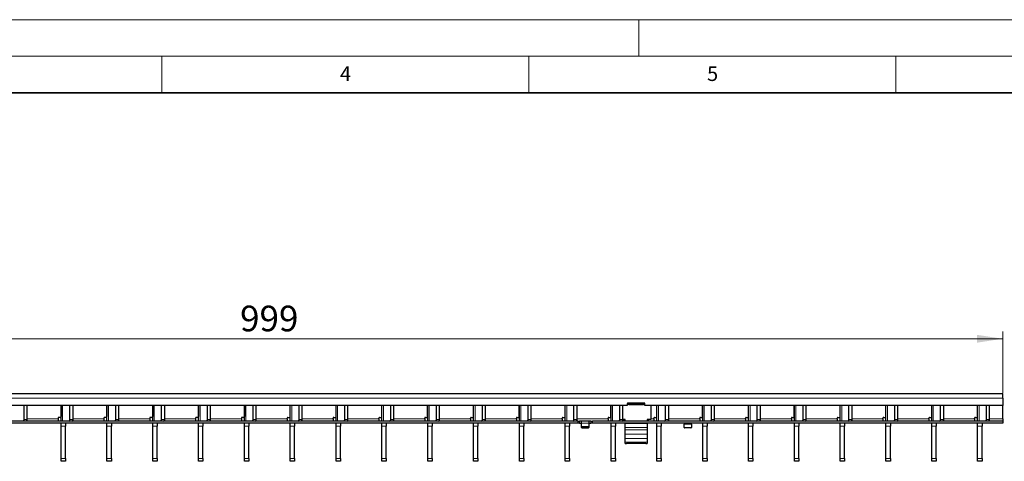
# Model space of a CAD drawing. Units: millimetres. Extents: x 0 to 420, y 0 to 297.
# Drawn here: x 146 to 280, y 237 to 297 of the extents above; entities that cross this region are included whole.
import ezdxf

# ---------------------------------------------------------------- set-up
doc = ezdxf.new("R2010")
doc.units = ezdxf.units.MM
doc.styles.add('SLDTEXTSTYLE0', font='TXT', dxfattribs={"width": 0.605})
doc.dimstyles.new('SLDDIMSTYLE2', dxfattribs={"dimtxt": 3.5, "dimasz": 3.5, "dimexe": 0, "dimexo": 0.0625, "dimgap": 0.875, "dimtad": 1, "dimlfac": 5, "dimrnd": 1e-09, "dimzin": 12, "dimdsep": 46, "dimtxsty": 'SLDTEXTSTYLE0', "dimsah": 1, "dimcen": 0.09, "dimadec": 0, "dimazin": 3, "dimtfac": 1, "dimtdec": 3, "dimtofl": 0, "dimtmove": 0, "dimatfit": 3, "dimfxl": 0, "dimfrac": 2, "dimtolj": 1, "dimtzin": 12, "dimarcsym": 0})

# ---------------------------------------------------------------- blocks, each defined once
blk = doc.blocks.new('_D_2')
at = {"color": 7, "linetype": 'Continuous', "lineweight": 0}
for p, q in [((79.77, 246.06), (79.77, 254.48)), ((279.57, 246.06), (279.57, 254.48)), ((79.77, 253.48), (279.57, 253.48))]:
    blk.add_line(p, q, dxfattribs=at)
at = {"color": 7, "linetype": 'Continuous', "lineweight": 18}
for points in [[(79.77, 253.48), (83.27, 252.94), (83.27, 254.01)], [(279.57, 253.48), (276.07, 254.01), (276.07, 252.94)]]:
    blk.add_solid(points, dxfattribs=at)
at = {"color": 7, "linetype": 'Continuous', "lineweight": 18, "insert": (175.66, 257.99), "char_height": 3.5, "attachment_point": 1, "style": 'SLDTEXTSTYLE0'}
blk.add_mtext('999', dxfattribs=at)

msp = doc.modelspace()

# ---------------------------------------------------------------- linework, layer by layer
at = {"color": 7, "linetype": 'Continuous', "lineweight": 18}
for p, q in [((0, 297), (420, 297)), ((230, 292), (230, 297)), ((15, 292), (415, 292)), ((165, 292), (165, 287)), ((215, 292), (215, 287)), ((265, 292), (265, 287))]:
    msp.add_line(p, q, dxfattribs=at)
at = {"color": 7, "linetype": 'Continuous', "lineweight": 35}
msp.add_line((410, 287), (20, 287), dxfattribs=at)
at = {"color": 7, "linetype": 'Continuous', "lineweight": 25}
for p, q in [((279.5719, 245.9584), (79.7719, 245.9584)), ((279.5719, 245.3584), (279.5719, 245.9584)), ((228.4219, 244.3584), (130.9219, 244.3584)), ((146.227, 242.4584), (146.227, 244.3584)), ((146.6512, 242.4584), (146.6512, 244.3584)), ((151.2639, 244.3584), (151.2639, 242.8584)), ((151.2739, 242.2584), (151.2739, 244.3584)), ((152.471, 242.4584), (152.471, 244.3584)), ((152.8952, 242.4584), (152.8952, 244.3584)), ((157.5079, 244.3584), (157.5079, 242.8584)), ((157.5179, 242.2584), (157.5179, 244.3584)), ((158.715, 242.4584), (158.715, 244.3584)), ((159.1392, 242.4584), (159.1392, 244.3584)), ((163.7519, 244.3584), (163.7519, 242.8584)), ((163.7619, 242.2584), (163.7619, 244.3584)), ((164.959, 242.4584), (164.959, 244.3584)), ((165.3832, 242.4584), (165.3832, 244.3584)), ((169.9959, 244.3584), (169.9959, 242.8584)), ((170.0059, 242.2584), (170.0059, 244.3584)), ((171.203, 242.4584), (171.203, 244.3584)), ((171.6272, 242.4584), (171.6272, 244.3584)), ((176.2399, 244.3584), (176.2399, 242.8584)), ((176.2499, 242.2584), (176.2499, 244.3584)), ((177.447, 242.4584), (177.447, 244.3584)), ((177.8712, 242.4584), (177.8712, 244.3584)), ((182.4839, 242.8584), (182.4839, 244.3584)), ((182.4939, 242.2584), (182.4939, 244.3584)), ((183.691, 242.4584), (183.691, 244.3584)), ((184.1152, 242.4584), (184.1152, 244.3584)), ((188.7279, 242.8584), (188.7279, 244.3584)), ((188.7379, 242.2584), (188.7379, 244.3584)), ((189.935, 242.4584), (189.935, 244.3584)), ((190.3592, 242.4584), (190.3592, 244.3584)), ((194.9719, 242.8584), (194.9719, 244.3584)), ((194.9819, 242.2584), (194.9819, 244.3584)), ((196.179, 242.4584), (196.179, 244.3584)), ((196.6032, 242.4584), (196.6032, 244.3584)), ((201.2159, 242.8584), (201.2159, 244.3584)), ((201.2259, 242.2584), (201.2259, 244.3584)), ((202.423, 242.4584), (202.423, 244.3584)), ((202.8472, 242.4584), (202.8472, 244.3584)), ((207.4599, 242.8584), (207.4599, 244.3584)), ((207.4699, 242.2584), (207.4699, 244.3584)), ((208.667, 242.4584), (208.667, 244.3584)), ((209.0912, 242.4584), (209.0912, 244.3584)), ((213.7039, 242.8584), (213.7039, 244.3584)), ((213.7139, 242.2584), (213.7139, 244.3584)), ((214.911, 242.4584), (214.911, 244.3584)), ((215.3352, 242.4584), (215.3352, 244.3584)), ((219.9479, 242.8584), (219.9479, 244.3584)), ((219.9579, 242.2584), (219.9579, 244.3584)), ((221.155, 242.4584), (221.155, 244.3584)), ((221.5792, 242.4584), (221.5792, 244.3584)), ((226.1919, 242.8584), (226.1919, 244.3584)), ((226.2019, 242.2584), (226.2019, 244.3584)), ((227.399, 242.4584), (227.399, 244.3584)), ((227.8232, 242.4584), (227.8232, 244.3584)), ((228.4219, 244.5984), (228.4219, 244.3584)), ((228.6219, 244.5021), (228.4219, 244.5021)), ((230.7219, 244.6984), (228.5219, 244.6984)), ((228.6219, 244.6412), (228.6219, 244.6984)), ((228.6219, 244.4449), (228.6219, 244.6412)), ((230.6219, 244.6412), (228.6219, 244.6412)), ((230.6219, 244.4449), (228.6219, 244.4449)), ((230.6219, 244.6984), (230.6219, 244.6412)), ((230.6219, 244.4449), (230.6219, 244.6412)), ((230.8219, 244.5021), (230.6219, 244.5021)), ((230.8219, 244.3584), (230.8219, 244.5984)), ((279.5719, 244.3584), (230.8219, 244.3584)), ((231.6219, 244.3584), (231.6219, 242.4418)), ((232.4359, 242.8584), (232.4359, 244.3584)), ((232.4459, 242.2584), (232.4459, 244.3584)), ((233.643, 242.4584), (233.643, 244.3584)), ((234.0672, 242.4584), (234.0672, 244.3584)), ((238.6799, 242.8584), (238.6799, 244.3584)), ((238.6899, 242.2584), (238.6899, 244.3584)), ((239.887, 242.4584), (239.887, 244.3584)), ((240.3112, 242.4584), (240.3112, 244.3584)), ((244.9239, 242.8584), (244.9239, 244.3584)), ((244.9339, 242.2584), (244.9339, 244.3584)), ((246.131, 242.4584), (246.131, 244.3584)), ((246.5552, 242.4584), (246.5552, 244.3584)), ((251.1679, 242.8584), (251.1679, 244.3584)), ((251.1779, 242.2584), (251.1779, 244.3584)), ((252.375, 242.4584), (252.375, 244.3584)), ((252.7992, 242.4584), (252.7992, 244.3584)), ((257.4119, 242.8584), (257.4119, 244.3584)), ((257.4219, 242.2584), (257.4219, 244.3584)), ((258.619, 242.4584), (258.619, 244.3584)), ((259.0432, 242.4584), (259.0432, 244.3584)), ((263.6559, 242.8584), (263.6559, 244.3584)), ((263.6659, 242.2584), (263.6659, 244.3584)), ((264.863, 242.4584), (264.863, 244.3584)), ((265.2872, 242.4584), (265.2872, 244.3584)), ((269.8999, 242.8584), (269.8999, 244.3584)), ((269.9099, 242.2584), (269.9099, 244.3584)), ((271.107, 242.4584), (271.107, 244.3584)), ((271.5312, 242.4584), (271.5312, 244.3584)), ((276.1439, 242.8584), (276.1439, 244.3584)), ((276.1539, 242.2584), (276.1539, 244.3584)), ((277.351, 242.4584), (277.351, 244.3584)), ((277.7752, 242.4584), (277.7752, 244.3584)), ((279.5719, 245.3584), (279.5719, 244.3584)), ((279.5719, 242.5584), (279.5719, 244.3584)), ((221.6719, 242.2584), (123.6719, 242.2584)), ((221.6719, 241.9584), (123.6719, 241.9584)), ((150.8639, 242.6584), (150.8639, 242.5584)), ((150.8639, 242.5584), (150.8639, 242.2584)), ((151.1639, 242.7584), (150.9639, 242.7584)), ((151.2739, 241.5636), (151.2739, 241.9584)), ((151.2739, 237.1532), (151.2739, 241.5636)), ((151.8739, 241.9584), (151.8739, 241.5636)), ((151.8739, 237.1532), (151.8739, 241.5636)), ((157.1079, 242.6584), (157.1079, 242.5584)), ((157.1079, 242.5584), (157.1079, 242.2584)), ((157.4079, 242.7584), (157.2079, 242.7584)), ((157.5179, 241.5636), (157.5179, 241.9584)), ((157.5179, 237.1532), (157.5179, 241.5636)), ((158.1179, 241.9584), (158.1179, 241.5636)), ((158.1179, 237.1532), (158.1179, 241.5636)), ((163.3519, 242.6584), (163.3519, 242.5584)), ((163.3519, 242.5584), (163.3519, 242.2584)), ((163.6519, 242.7584), (163.4519, 242.7584)), ((163.7619, 241.5636), (163.7619, 241.9584)), ((163.7619, 237.1532), (163.7619, 241.5636)), ((164.3619, 241.9584), (164.3619, 241.5636)), ((164.3619, 237.1532), (164.3619, 241.5636)), ((169.5959, 242.6584), (169.5959, 242.5584)), ((169.5959, 242.5584), (169.5959, 242.2584)), ((169.8959, 242.7584), (169.6959, 242.7584)), ((170.0059, 241.5636), (170.0059, 241.9584)), ((170.0059, 237.1532), (170.0059, 241.5636)), ((170.6059, 241.9584), (170.6059, 241.5636)), ((170.6059, 237.1532), (170.6059, 241.5636)), ((175.8399, 242.6584), (175.8399, 242.5584)), ((175.8399, 242.5584), (175.8399, 242.2584)), ((176.1399, 242.7584), (175.9399, 242.7584)), ((176.2499, 241.5636), (176.2499, 241.9584)), ((176.2499, 237.1532), (176.2499, 241.5636)), ((176.8499, 241.9584), (176.8499, 241.5636)), ((176.8499, 237.1532), (176.8499, 241.5636)), ((182.0839, 242.5584), (182.0839, 242.6584)), ((182.0839, 242.5584), (182.0839, 242.2584)), ((182.1839, 242.7584), (182.3839, 242.7584)), ((182.4939, 241.5636), (182.4939, 241.9584)), ((182.4939, 237.1532), (182.4939, 241.5636)), ((183.0939, 241.9584), (183.0939, 241.5636)), ((183.0939, 237.1532), (183.0939, 241.5636)), ((188.3279, 242.5584), (188.3279, 242.6584)), ((188.3279, 242.5584), (188.3279, 242.2584)), ((188.4279, 242.7584), (188.6279, 242.7584)), ((188.7379, 241.5636), (188.7379, 241.9584)), ((188.7379, 237.1532), (188.7379, 241.5636)), ((189.3379, 241.9584), (189.3379, 241.5636)), ((189.3379, 237.1532), (189.3379, 241.5636)), ((194.5719, 242.5584), (194.5719, 242.6584)), ((194.5719, 242.5584), (194.5719, 242.2584)), ((194.6719, 242.7584), (194.8719, 242.7584)), ((194.9819, 241.5636), (194.9819, 241.9584)), ((194.9819, 237.1532), (194.9819, 241.5636)), ((195.5819, 241.9584), (195.5819, 241.5636)), ((195.5819, 237.1532), (195.5819, 241.5636)), ((200.8159, 242.5584), (200.8159, 242.6584)), ((200.8159, 242.5584), (200.8159, 242.2584)), ((200.9159, 242.7584), (201.1159, 242.7584)), ((201.2259, 241.5636), (201.2259, 241.9584)), ((201.2259, 237.1532), (201.2259, 241.5636)), ((201.8259, 241.9584), (201.8259, 241.5636)), ((201.8259, 237.1532), (201.8259, 241.5636)), ((207.0599, 242.5584), (207.0599, 242.6584)), ((207.0599, 242.5584), (207.0599, 242.2584)), ((207.1599, 242.7584), (207.3599, 242.7584)), ((207.4699, 241.5636), (207.4699, 241.9584)), ((207.4699, 237.1532), (207.4699, 241.5636)), ((208.0699, 241.9584), (208.0699, 241.5636)), ((208.0699, 237.1532), (208.0699, 241.5636)), ((213.3039, 242.5584), (213.3039, 242.6584)), ((213.3039, 242.5584), (213.3039, 242.2584)), ((213.4039, 242.7584), (213.6039, 242.7584)), ((213.7139, 241.5636), (213.7139, 241.9584)), ((213.7139, 237.1532), (213.7139, 241.5636)), ((214.3139, 241.9584), (214.3139, 241.5636)), ((214.3139, 237.1532), (214.3139, 241.5636)), ((219.5479, 242.5584), (219.5479, 242.6584)), ((219.5479, 242.5584), (219.5479, 242.2584)), ((219.6479, 242.7584), (219.8479, 242.7584)), ((219.9579, 241.5636), (219.9579, 241.9584)), ((219.9579, 237.1532), (219.9579, 241.5636)), ((220.5579, 241.9584), (220.5579, 241.5636)), ((220.5579, 237.1532), (220.5579, 241.5636)), ((221.6719, 242.2584), (221.8719, 242.2584)), ((221.8719, 241.9584), (221.6719, 241.9584)), ((221.8719, 242.2584), (221.8719, 241.9584)), ((221.8719, 242.2584), (221.9119, 242.2584)), ((221.9119, 241.9584), (221.8719, 241.9584)), ((222.1319, 242.2584), (221.9119, 242.2584)), ((221.9119, 241.9584), (222.1319, 241.9584)), ((223.2119, 242.2584), (222.1319, 242.2584)), ((222.1719, 241.9584), (222.1719, 242.2571)), ((222.1719, 241.5438), (222.1719, 241.9584)), ((222.1719, 241.3938), (222.1719, 241.5438)), ((223.1719, 242.2571), (223.1719, 241.9584)), ((223.1719, 241.9584), (223.1719, 241.5438)), ((223.1719, 241.5438), (223.1719, 241.3938)), ((223.4319, 242.2584), (223.2119, 242.2584)), ((223.2119, 241.9584), (223.4319, 241.9584)), ((223.4319, 242.2584), (223.4719, 242.2584)), ((223.4719, 241.9584), (223.4319, 241.9584)), ((223.4719, 241.9584), (223.4719, 242.2584)), ((223.4719, 242.2584), (223.6719, 242.2584)), ((223.6719, 241.9584), (223.4719, 241.9584)), ((279.5719, 242.2584), (223.6719, 242.2584)), ((279.5719, 241.9584), (223.6719, 241.9584)), ((225.7919, 242.5584), (225.7919, 242.6584)), ((225.7919, 242.5584), (225.7919, 242.2584)), ((225.8919, 242.7584), (226.0919, 242.7584)), ((226.2019, 241.5636), (226.2019, 241.9584)), ((226.2019, 237.1532), (226.2019, 241.5636)), ((226.8019, 241.9584), (226.8019, 241.5636)), ((226.8019, 237.1532), (226.8019, 241.5636)), ((228.1219, 242.4418), (227.8227, 242.4418)), ((228.1219, 242.4417), (227.9219, 242.4417)), ((227.9219, 242.4417), (227.9219, 242.2633)), ((228.1219, 242.2584), (228.1219, 242.4418)), ((228.1219, 241.9037), (228.1219, 241.9584)), ((228.1219, 241.3947), (228.1219, 241.9037)), ((231.6219, 242.4418), (231.1219, 242.4418)), ((231.1219, 242.4418), (231.1219, 242.2584)), ((231.3219, 242.4417), (231.1219, 242.4417)), ((231.1219, 241.9584), (231.1219, 241.9037)), ((231.1219, 241.9037), (231.1219, 241.3947)), ((231.3219, 242.2633), (231.3219, 242.4417)), ((231.6219, 242.4417), (231.6219, 242.4418)), ((232.0359, 242.5584), (232.0359, 242.6584)), ((232.0359, 242.5584), (232.0359, 242.2584)), ((232.1359, 242.7584), (232.3359, 242.7584)), ((232.4459, 241.5636), (232.4459, 241.9584)), ((232.4459, 237.1532), (232.4459, 241.5636)), ((233.0459, 241.9584), (233.0459, 241.5636)), ((233.0459, 237.1532), (233.0459, 241.5636)), ((236.1719, 241.9558), (236.1719, 241.8084)), ((236.1719, 241.3938), (236.1719, 241.8084)), ((237.1719, 241.8084), (237.1719, 241.9558)), ((237.1719, 241.8084), (237.1719, 241.3938)), ((238.2799, 242.5584), (238.2799, 242.6584)), ((238.2799, 242.5584), (238.2799, 242.2584)), ((238.3799, 242.7584), (238.5799, 242.7584)), ((238.6899, 241.5636), (238.6899, 241.9584)), ((238.6899, 237.1532), (238.6899, 241.5636)), ((239.2899, 241.9584), (239.2899, 241.5636)), ((239.2899, 237.1532), (239.2899, 241.5636)), ((244.5239, 242.5584), (244.5239, 242.6584)), ((244.5239, 242.5584), (244.5239, 242.2584)), ((244.6239, 242.7584), (244.8239, 242.7584)), ((244.9339, 241.5636), (244.9339, 241.9584)), ((244.9339, 237.1532), (244.9339, 241.5636)), ((245.5339, 241.9584), (245.5339, 241.5636)), ((245.5339, 237.1532), (245.5339, 241.5636)), ((250.7679, 242.5584), (250.7679, 242.6584)), ((250.7679, 242.5584), (250.7679, 242.2584)), ((250.8679, 242.7584), (251.0679, 242.7584)), ((251.1779, 241.5636), (251.1779, 241.9584)), ((251.1779, 237.1532), (251.1779, 241.5636)), ((251.7779, 241.9584), (251.7779, 241.5636)), ((251.7779, 237.1532), (251.7779, 241.5636)), ((257.0119, 242.5584), (257.0119, 242.6584)), ((257.0119, 242.5584), (257.0119, 242.2584)), ((257.1119, 242.7584), (257.3119, 242.7584)), ((257.4219, 241.5636), (257.4219, 241.9584)), ((257.4219, 237.1532), (257.4219, 241.5636)), ((258.0219, 241.9584), (258.0219, 241.5636)), ((258.0219, 237.1532), (258.0219, 241.5636)), ((263.2559, 242.5584), (263.2559, 242.6584)), ((263.2559, 242.5584), (263.2559, 242.2584)), ((263.3559, 242.7584), (263.5559, 242.7584)), ((263.6659, 241.5636), (263.6659, 241.9584)), ((263.6659, 237.1532), (263.6659, 241.5636)), ((264.2659, 241.9584), (264.2659, 241.5636)), ((264.2659, 237.1532), (264.2659, 241.5636)), ((269.4999, 242.5584), (269.4999, 242.6584)), ((269.4999, 242.5584), (269.4999, 242.2584)), ((269.5999, 242.7584), (269.7999, 242.7584)), ((269.9099, 241.5636), (269.9099, 241.9584)), ((269.9099, 237.1532), (269.9099, 241.5636)), ((270.5099, 241.9584), (270.5099, 241.5636)), ((270.5099, 237.1532), (270.5099, 241.5636)), ((275.7439, 242.5584), (275.7439, 242.6584)), ((275.7439, 242.5584), (275.7439, 242.2584)), ((275.8439, 242.7584), (276.0439, 242.7584)), ((276.1539, 241.5636), (276.1539, 241.9584)), ((276.1539, 237.1532), (276.1539, 241.5636)), ((276.7539, 241.9584), (276.7539, 241.5636)), ((276.7539, 237.1532), (276.7539, 241.5636)), ((279.5719, 242.5584), (279.5719, 242.2584)), ((279.5719, 242.2584), (279.5719, 241.9584)), ((223.0719, 241.4572), (222.2719, 241.4572)), ((222.2719, 241.3072), (223.0719, 241.3072)), ((228.1219, 241.0671), (228.1219, 241.3947)), ((228.1219, 240.4558), (228.1219, 241.0671)), ((228.1219, 239.871), (228.1219, 240.4558)), ((231.1219, 241.3947), (231.1219, 241.0671)), ((231.1219, 241.0671), (231.1219, 240.4558)), ((231.1219, 240.4558), (231.1219, 239.871)), ((237.0719, 241.3072), (236.2719, 241.3072)), ((228.1219, 239.3546), (228.1219, 239.871)), ((228.1219, 239.2117), (228.1219, 239.3546)), ((228.1219, 239.2116), (228.1219, 239.2117)), ((228.1219, 239.2116), (228.3219, 239.2115)), ((230.9219, 239.2115), (228.3219, 239.2115)), ((231.1219, 239.871), (231.1219, 239.3546)), ((231.1219, 239.3546), (231.1219, 239.2117)), ((231.1219, 239.2117), (231.1219, 239.2116)), ((151.2739, 236.7584), (151.2739, 237.1532)), ((151.8739, 236.7584), (151.2739, 236.7584)), ((151.8739, 237.1532), (151.8739, 236.7584)), ((157.5179, 236.7584), (157.5179, 237.1532)), ((158.1179, 236.7584), (157.5179, 236.7584)), ((158.1179, 237.1532), (158.1179, 236.7584)), ((163.7619, 236.7584), (163.7619, 237.1532)), ((164.3619, 236.7584), (163.7619, 236.7584)), ((164.3619, 237.1532), (164.3619, 236.7584)), ((170.0059, 236.7584), (170.0059, 237.1532)), ((170.6059, 236.7584), (170.0059, 236.7584)), ((170.6059, 237.1532), (170.6059, 236.7584)), ((176.2499, 236.7584), (176.2499, 237.1532)), ((176.8499, 236.7584), (176.2499, 236.7584)), ((176.8499, 237.1532), (176.8499, 236.7584)), ((182.4939, 236.7584), (182.4939, 237.1532)), ((183.0939, 236.7584), (182.4939, 236.7584)), ((183.0939, 237.1532), (183.0939, 236.7584)), ((188.7379, 236.7584), (188.7379, 237.1532)), ((189.3379, 236.7584), (188.7379, 236.7584)), ((189.3379, 237.1532), (189.3379, 236.7584)), ((194.9819, 236.7584), (194.9819, 237.1532)), ((195.5819, 236.7584), (194.9819, 236.7584)), ((195.5819, 237.1532), (195.5819, 236.7584)), ((201.2259, 236.7584), (201.2259, 237.1532)), ((201.8259, 236.7584), (201.2259, 236.7584)), ((201.8259, 237.1532), (201.8259, 236.7584)), ((207.4699, 236.7584), (207.4699, 237.1532)), ((208.0699, 236.7584), (207.4699, 236.7584)), ((208.0699, 237.1532), (208.0699, 236.7584)), ((213.7139, 236.7584), (213.7139, 237.1532)), ((214.3139, 236.7584), (213.7139, 236.7584)), ((214.3139, 237.1532), (214.3139, 236.7584)), ((219.9579, 236.7584), (219.9579, 237.1532)), ((220.5579, 236.7584), (219.9579, 236.7584)), ((220.5579, 237.1532), (220.5579, 236.7584)), ((226.2019, 236.7584), (226.2019, 237.1532)), ((226.8019, 236.7584), (226.2019, 236.7584)), ((226.8019, 237.1532), (226.8019, 236.7584)), ((232.4459, 236.7584), (232.4459, 237.1532)), ((233.0459, 236.7584), (232.4459, 236.7584)), ((233.0459, 237.1532), (233.0459, 236.7584)), ((238.6899, 236.7584), (238.6899, 237.1532)), ((239.2899, 236.7584), (238.6899, 236.7584)), ((239.2899, 237.1532), (239.2899, 236.7584)), ((244.9339, 236.7584), (244.9339, 237.1532)), ((245.5339, 236.7584), (244.9339, 236.7584)), ((245.5339, 237.1532), (245.5339, 236.7584)), ((251.1779, 236.7584), (251.1779, 237.1532)), ((251.7779, 236.7584), (251.1779, 236.7584)), ((251.7779, 237.1532), (251.7779, 236.7584)), ((257.4219, 236.7584), (257.4219, 237.1532)), ((258.0219, 236.7584), (257.4219, 236.7584)), ((258.0219, 237.1532), (258.0219, 236.7584)), ((263.6659, 236.7584), (263.6659, 237.1532)), ((264.2659, 236.7584), (263.6659, 236.7584)), ((264.2659, 237.1532), (264.2659, 236.7584)), ((269.9099, 236.7584), (269.9099, 237.1532)), ((270.5099, 236.7584), (269.9099, 236.7584)), ((270.5099, 237.1532), (270.5099, 236.7584)), ((276.1539, 236.7584), (276.1539, 237.1532)), ((276.7539, 236.7584), (276.1539, 236.7584)), ((276.7539, 237.1532), (276.7539, 236.7584))]:
    msp.add_line(p, q, dxfattribs=at)
at = {"color": 8, "linetype": 'Continuous', "lineweight": 18}
for p, q in [((279.5719, 245.3584), (79.7719, 245.3584)), ((151.4789, 242.2584), (151.4789, 244.3584)), ((157.7229, 242.2584), (157.7229, 244.3584)), ((163.9669, 242.2584), (163.9669, 244.3584)), ((170.2109, 242.2584), (170.2109, 244.3584)), ((176.4549, 242.2584), (176.4549, 244.3584)), ((182.6989, 242.2584), (182.6989, 244.3584)), ((188.9429, 242.2584), (188.9429, 244.3584)), ((195.1869, 242.2584), (195.1869, 244.3584)), ((201.4309, 242.2584), (201.4309, 244.3584)), ((207.6749, 242.2584), (207.6749, 244.3584)), ((213.9189, 242.2584), (213.9189, 244.3584)), ((220.1629, 242.2584), (220.1629, 244.3584)), ((226.4069, 242.2584), (226.4069, 244.3584)), ((232.6509, 242.2584), (232.6509, 244.3584)), ((238.8949, 242.2584), (238.8949, 244.3584)), ((245.1389, 242.2584), (245.1389, 244.3584)), ((251.3829, 242.2584), (251.3829, 244.3584)), ((257.6269, 242.2584), (257.6269, 244.3584)), ((263.8709, 242.2584), (263.8709, 244.3584)), ((270.1149, 242.2584), (270.1149, 244.3584)), ((276.3589, 242.2584), (276.3589, 244.3584)), ((146.227, 242.4584), (146.6512, 242.4584)), ((146.6512, 242.5584), (150.8639, 242.5584)), ((151.8739, 241.5636), (151.2739, 241.5636)), ((152.471, 242.4584), (152.8952, 242.4584)), ((152.8952, 242.5584), (157.1079, 242.5584)), ((158.1179, 241.5636), (157.5179, 241.5636)), ((158.715, 242.4584), (159.1392, 242.4584)), ((159.1392, 242.5584), (163.3519, 242.5584)), ((164.3619, 241.5636), (163.7619, 241.5636)), ((164.959, 242.4584), (165.3832, 242.4584)), ((165.3832, 242.5584), (169.5959, 242.5584)), ((170.6059, 241.5636), (170.0059, 241.5636)), ((171.203, 242.4584), (171.6272, 242.4584)), ((171.6272, 242.5584), (175.8399, 242.5584)), ((176.8499, 241.5636), (176.2499, 241.5636)), ((177.447, 242.4584), (177.8712, 242.4584)), ((182.0839, 242.5584), (177.8712, 242.5584)), ((183.0939, 241.5636), (182.4939, 241.5636)), ((183.691, 242.4584), (184.1152, 242.4584)), ((188.3279, 242.5584), (184.1152, 242.5584)), ((189.3379, 241.5636), (188.7379, 241.5636)), ((189.935, 242.4584), (190.3592, 242.4584)), ((194.5719, 242.5584), (190.3592, 242.5584)), ((195.5819, 241.5636), (194.9819, 241.5636)), ((196.179, 242.4584), (196.6032, 242.4584)), ((200.8159, 242.5584), (196.6032, 242.5584)), ((201.8259, 241.5636), (201.2259, 241.5636)), ((202.423, 242.4584), (202.8472, 242.4584)), ((207.0599, 242.5584), (202.8472, 242.5584)), ((208.0699, 241.5636), (207.4699, 241.5636)), ((208.667, 242.4584), (209.0912, 242.4584)), ((213.3039, 242.5584), (209.0912, 242.5584)), ((214.3139, 241.5636), (213.7139, 241.5636)), ((214.911, 242.4584), (215.3352, 242.4584)), ((219.5479, 242.5584), (215.3352, 242.5584)), ((220.5579, 241.5636), (219.9579, 241.5636)), ((221.155, 242.4584), (221.5792, 242.4584)), ((225.7919, 242.5584), (221.5792, 242.5584)), ((221.6719, 241.9584), (221.6719, 242.2584)), ((221.9119, 242.2584), (221.9119, 241.9584)), ((222.1319, 241.9584), (222.1319, 242.2584)), ((223.1719, 241.9584), (222.1719, 241.9584)), ((223.2119, 242.2584), (223.2119, 241.9584)), ((223.4319, 241.9584), (223.4319, 242.2584)), ((223.6719, 242.2584), (223.6719, 241.9584)), ((226.8019, 241.5636), (226.2019, 241.5636)), ((227.399, 242.4584), (227.8232, 242.4584)), ((231.1219, 241.9037), (228.1219, 241.9037)), ((232.0359, 242.5584), (231.6219, 242.5584)), ((233.0459, 241.5636), (232.4459, 241.5636)), ((233.643, 242.4584), (234.0672, 242.4584)), ((238.2799, 242.5584), (234.0672, 242.5584)), ((236.1719, 241.8084), (237.1719, 241.8084)), ((239.2899, 241.5636), (238.6899, 241.5636)), ((239.887, 242.4584), (240.3112, 242.4584)), ((244.5239, 242.5584), (240.3112, 242.5584)), ((245.5339, 241.5636), (244.9339, 241.5636)), ((246.131, 242.4584), (246.5552, 242.4584)), ((250.7679, 242.5584), (246.5552, 242.5584)), ((251.7779, 241.5636), (251.1779, 241.5636)), ((252.375, 242.4584), (252.7992, 242.4584)), ((257.0119, 242.5584), (252.7992, 242.5584)), ((258.0219, 241.5636), (257.4219, 241.5636)), ((258.619, 242.4584), (259.0432, 242.4584)), ((263.2559, 242.5584), (259.0432, 242.5584)), ((264.2659, 241.5636), (263.6659, 241.5636)), ((264.863, 242.4584), (265.2872, 242.4584)), ((269.4999, 242.5584), (265.2872, 242.5584)), ((270.5099, 241.5636), (269.9099, 241.5636)), ((271.107, 242.4584), (271.5312, 242.4584)), ((275.7439, 242.5584), (271.5312, 242.5584)), ((276.7539, 241.5636), (276.1539, 241.5636)), ((277.351, 242.4584), (277.7752, 242.4584)), ((279.5719, 242.5584), (277.7752, 242.5584)), ((222.2719, 241.4572), (222.2719, 241.3072)), ((223.0719, 241.3072), (223.0719, 241.4572)), ((231.1219, 241.3947), (228.1219, 241.3947)), ((231.1219, 241.0671), (228.1219, 241.0671)), ((231.1219, 240.4558), (228.1219, 240.4558)), ((231.1219, 239.871), (228.1219, 239.871)), ((231.1219, 239.3546), (228.1219, 239.3546)), ((231.1219, 239.2117), (228.1219, 239.2117)), ((151.2739, 237.1532), (151.8739, 237.1532)), ((157.5179, 237.1532), (158.1179, 237.1532)), ((163.7619, 237.1532), (164.3619, 237.1532)), ((170.0059, 237.1532), (170.6059, 237.1532)), ((176.2499, 237.1532), (176.8499, 237.1532)), ((182.4939, 237.1532), (183.0939, 237.1532)), ((188.7379, 237.1532), (189.3379, 237.1532)), ((194.9819, 237.1532), (195.5819, 237.1532)), ((201.2259, 237.1532), (201.8259, 237.1532)), ((207.4699, 237.1532), (208.0699, 237.1532)), ((213.7139, 237.1532), (214.3139, 237.1532)), ((219.9579, 237.1532), (220.5579, 237.1532)), ((226.2019, 237.1532), (226.8019, 237.1532)), ((232.4459, 237.1532), (233.0459, 237.1532)), ((238.6899, 237.1532), (239.2899, 237.1532)), ((244.9339, 237.1532), (245.5339, 237.1532)), ((251.1779, 237.1532), (251.7779, 237.1532)), ((257.4219, 237.1532), (258.0219, 237.1532)), ((263.6659, 237.1532), (264.2659, 237.1532)), ((269.9099, 237.1532), (270.5099, 237.1532)), ((276.1539, 237.1532), (276.7539, 237.1532))]:
    msp.add_line(p, q, dxfattribs=at)
at = {"color": 7, "linetype": 'Continuous', "lineweight": 25, "flags": 128}
msp.add_lwpolyline([(230.9219, 239.2115), (230.9609, 239.2115), (230.9985, 239.2115), (231.033, 239.2115), (231.0633, 239.2115), (231.0882, 239.2115), (231.1067, 239.2115), (231.1181, 239.2115), (231.1219, 239.2116)], dxfattribs=at)
at = {"color": 7, "linetype": 'Continuous', "lineweight": 25}
for centre, radius, start, end in [((228.5219, 244.5984), 0.1, 90, 180), ((230.7219, 244.5984), 0.1, 0, 90), ((151.1639, 242.8584), 0.1, 270, 0), ((157.4079, 242.8584), 0.1, 270, 0), ((163.6519, 242.8584), 0.1, 270, 0), ((169.8959, 242.8584), 0.1, 270, 0), ((176.1399, 242.8584), 0.1, 270, 0), ((182.3839, 242.8584), 0.1, 270, 0), ((188.6279, 242.8584), 0.1, 270, 0), ((194.8719, 242.8584), 0.1, 270, 0), ((201.1159, 242.8584), 0.1, 270, 0), ((207.3599, 242.8584), 0.1, 270, 0), ((213.6039, 242.8584), 0.1, 270, 0), ((219.8479, 242.8584), 0.1, 270, 0), ((226.0919, 242.8584), 0.1, 270, 0), ((232.3359, 242.8584), 0.1, 270, 0), ((238.5799, 242.8584), 0.1, 270, 0), ((244.8239, 242.8584), 0.1, 270, 0), ((251.0679, 242.8584), 0.1, 270, 0), ((257.3119, 242.8584), 0.1, 270, 0), ((263.5559, 242.8584), 0.1, 270, 0), ((269.7999, 242.8584), 0.1, 270, 0), ((276.0439, 242.8584), 0.1, 270, 0), ((146.0502, 242.4334), 0.1785, 281.421754, 8.049467), ((146.4745, 242.4334), 0.1785, 281.421754, 8.049467), ((150.9639, 242.6584), 0.1, 90, 180), ((152.2942, 242.4334), 0.1785, 281.421754, 8.049467), ((152.7185, 242.4334), 0.1785, 281.421754, 8.049467), ((157.2079, 242.6584), 0.1, 90, 180), ((158.5382, 242.4334), 0.1785, 281.421754, 8.049467), ((158.9625, 242.4334), 0.1785, 281.421754, 8.049467), ((163.4519, 242.6584), 0.1, 90, 180), ((164.7822, 242.4334), 0.1785, 281.421754, 8.049467), ((165.2065, 242.4334), 0.1785, 281.421754, 8.049467), ((169.6959, 242.6584), 0.1, 90, 180), ((171.0262, 242.4334), 0.1785, 281.421754, 8.049467), ((171.4505, 242.4334), 0.1785, 281.421754, 8.049467), ((175.9399, 242.6584), 0.1, 90, 180), ((177.2702, 242.4334), 0.1785, 281.421754, 8.049467), ((177.6945, 242.4334), 0.1785, 281.421754, 8.049467), ((182.1839, 242.6584), 0.1, 90, 180), ((183.5142, 242.4334), 0.1785, 281.421754, 8.049467), ((183.9385, 242.4334), 0.1785, 281.421754, 8.049467), ((188.4279, 242.6584), 0.1, 90, 180), ((189.7582, 242.4334), 0.1785, 281.421754, 8.049467), ((190.1825, 242.4334), 0.1785, 281.421754, 8.049467), ((194.6719, 242.6584), 0.1, 90, 180), ((196.0022, 242.4334), 0.1785, 281.421754, 8.049467), ((196.4265, 242.4334), 0.1785, 281.421754, 8.049467), ((200.9159, 242.6584), 0.1, 90, 180), ((202.2462, 242.4334), 0.1785, 281.421754, 8.049467), ((202.6705, 242.4334), 0.1785, 281.421754, 8.049467), ((207.1599, 242.6584), 0.1, 90, 180), ((208.4902, 242.4334), 0.1785, 281.421754, 8.049467), ((208.9145, 242.4334), 0.1785, 281.421754, 8.049467), ((213.4039, 242.6584), 0.1, 90, 180), ((214.7342, 242.4334), 0.1785, 281.421754, 8.049467), ((215.1585, 242.4334), 0.1785, 281.421754, 8.049467), ((219.6479, 242.6584), 0.1, 90, 180), ((220.9782, 242.4334), 0.1785, 281.421754, 8.049467), ((221.4025, 242.4334), 0.1785, 281.421754, 8.049467), ((222.2657, 241.551), 0.094, 184.40195, 273.811261), ((223.0782, 241.551), 0.094, 266.188739, 355.59805), ((225.8919, 242.6584), 0.1, 90, 180), ((227.2222, 242.4334), 0.1785, 281.421754, 8.049467), ((227.6465, 242.4334), 0.1785, 281.421754, 8.049467), ((232.1359, 242.6584), 0.1, 90, 180), ((233.4662, 242.4334), 0.1785, 281.421754, 8.049467), ((233.8905, 242.4334), 0.1785, 281.421754, 8.049467), ((238.3799, 242.6584), 0.1, 90, 180), ((239.7102, 242.4334), 0.1785, 281.421754, 8.049467), ((240.1345, 242.4334), 0.1785, 281.421754, 8.049467), ((244.6239, 242.6584), 0.1, 90, 180), ((245.9542, 242.4334), 0.1785, 281.421754, 8.049467), ((246.3785, 242.4334), 0.1785, 281.421754, 8.049467), ((250.8679, 242.6584), 0.1, 90, 180), ((252.1982, 242.4334), 0.1785, 281.421754, 8.049467), ((252.6225, 242.4334), 0.1785, 281.421754, 8.049467), ((257.1119, 242.6584), 0.1, 90, 180), ((258.4422, 242.4334), 0.1785, 281.421754, 8.049467), ((258.8665, 242.4334), 0.1785, 281.421754, 8.049467), ((263.3559, 242.6584), 0.1, 90, 180), ((264.6862, 242.4334), 0.1785, 281.421754, 8.049467), ((265.1105, 242.4334), 0.1785, 281.421754, 8.049467), ((269.5999, 242.6584), 0.1, 90, 180), ((270.9302, 242.4334), 0.1785, 281.421754, 8.049467), ((271.3545, 242.4334), 0.1785, 281.421754, 8.049467), ((275.8439, 242.6584), 0.1, 90, 180), ((277.1742, 242.4334), 0.1785, 281.421754, 8.049467), ((277.5985, 242.4334), 0.1785, 281.421754, 8.049467), ((222.2657, 241.401), 0.094, 184.40195, 273.811261), ((223.0782, 241.401), 0.094, 266.188739, 355.59805), ((236.2657, 241.401), 0.094, 184.40195, 273.811261), ((237.0782, 241.401), 0.094, 266.188739, 355.59805)]:
    msp.add_arc(centre, radius, start, end, dxfattribs=at)
for points, knots in [([(222.1319, 242.2584), (222.1364, 242.2584), (222.1454, 242.2584), (222.1574, 242.2584), (222.1664, 242.2582), (222.1712, 242.2577), (222.1717, 242.2573), (222.1719, 242.2571)], [0, 0, 0, 0, 0.21459012, 0.42918129, 0.6437297, 0.85811193, 1, 1, 1, 1]), ([(222.1719, 241.9558), (222.1715, 241.9563), (222.1706, 241.9574), (222.1638, 241.9581), (222.1537, 241.9584), (222.1424, 241.9584), (222.135, 241.9584), (222.1319, 241.9584)], [0, 0, 0, 0, 0.21415654, 0.42836761, 0.64159144, 0.85524572, 1, 1, 1, 1]), ([(223.1719, 242.2571), (223.1724, 242.2574), (223.1732, 242.2579), (223.1801, 242.2583), (223.1903, 242.2584), (223.2015, 242.2584), (223.209, 242.2584), (223.2119, 242.2584)], [0, 0, 0, 0, 0.21455975, 0.42913321, 0.64345823, 0.85789372, 1, 1, 1, 1]), ([(223.2119, 241.9584), (223.2074, 241.9584), (223.1984, 241.9584), (223.1865, 241.9584), (223.1774, 241.9579), (223.1726, 241.9571), (223.1721, 241.9561), (223.1719, 241.9558)], [0, 0, 0, 0, 0.21427709, 0.42855835, 0.64266904, 0.85611899, 1, 1, 1, 1]), ([(236.1319, 241.9584), (236.1364, 241.9584), (236.1454, 241.9584), (236.1574, 241.9584), (236.1664, 241.9579), (236.1712, 241.9571), (236.1717, 241.9561), (236.1719, 241.9558)], [0, 0, 0, 0, 0.21427709, 0.42855835, 0.64266904, 0.85611899, 1, 1, 1, 1]), ([(237.1719, 241.9558), (237.1724, 241.9563), (237.1732, 241.9574), (237.1801, 241.9581), (237.1901, 241.9584), (237.2014, 241.9584), (237.2089, 241.9584), (237.2119, 241.9584)], [0, 0, 0, 0, 0.21415654, 0.42836761, 0.64159144, 0.85524572, 1, 1, 1, 1])]:
    msp.add_open_spline(points, degree=3, knots=knots, dxfattribs=at)

# ---------------------------------------------------------------- texts
at = {"color": 7, "linetype": 'Continuous', "lineweight": 18, "char_height": 2, "attachment_point": 2, "style": 'SLDTEXTSTYLE0'}
for s, insert in [('4', (190.03, 290.6343)), ('5', (240.0418, 290.6369))]:
    msp.add_mtext(s, dxfattribs=dict(at, insert=insert))

# ---------------------------------------------------------------- dimensions: what is measured, and where the dimension line sits
at = {"color": 7, "linetype": 'Continuous', "lineweight": 18}
dim = msp.add_linear_dim(base=(279.5719, 253.4753), p1=(79.7719, 245.9584), p2=(279.5719, 245.9584), angle=0, dimstyle='SLDDIMSTYLE2', dxfattribs=at)
dim.commit()
dim.dimension.update_dxf_attribs({"geometry": '_D_2', "text_midpoint": (179.6719, 253.4753), "dimtype": 160})

doc.saveas('drawing.dxf')
